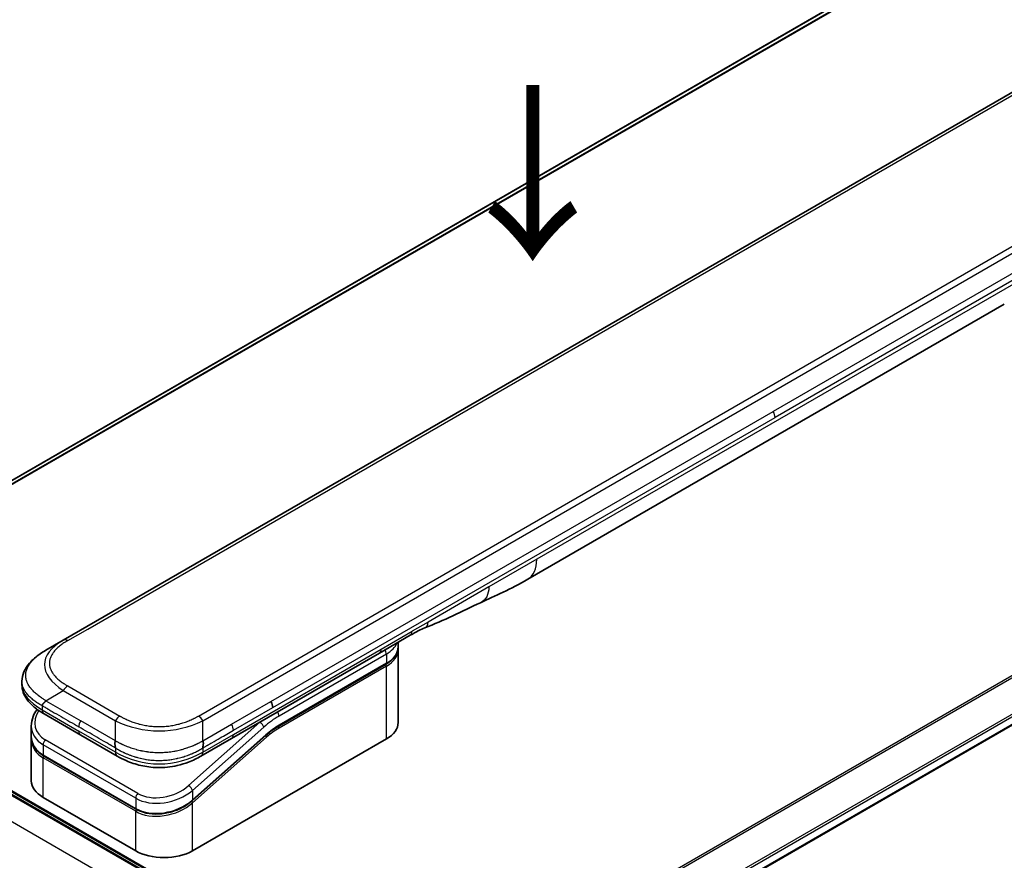
# Model space of a CAD drawing. Units: millimetres. Extents: x 65 to 7228, y 36 to 1441.
# Drawn here: x 305 to 432, y 902 to 1010 of the extents above; entities that cross this region are included whole.
import ezdxf

# ---------------------------------------------------------------- set-up
doc = ezdxf.new("R2010")
doc.units = ezdxf.units.MM
doc.header["$LTSCALE"] = 4.5
for name, color, linetype, lineweight in [('Symbol (ISO)', 7, 'Continuous', 18), ('Visible (ISO)', 7, 'Continuous', 35), ('Visible Narrow (ISO)', 7, 'Continuous', 25)]:
    doc.layers.add(name, color=color, linetype=linetype, lineweight=lineweight)
doc.styles.add('Note Text (TK)', font='MS PGothic.ttf')

msp = doc.modelspace()

# ---------------------------------------------------------------- linework, layer by layer
at = {"layer": 'Visible (ISO)'}
for p, q in [((310.8705, 930.2594), (455.6058, 1013.8223)), ((409.8087, 1011.8001), (286.2814, 940.4815)), ((432.0933, 973.5439), (370.7028, 938.1001)), ((500.339, 958.1506), (375.8805, 886.2944)), ((308.6205, 928.9603), (310.8705, 930.2594)), ((355.5703, 930.8852), (351.5929, 928.5888)), ((354.0023, 929.3935), (354.0023, 929.98)), ((351.5929, 928.5888), (332.5475, 917.593)), ((354.0023, 929.0261), (354.0023, 919.6568)), ((338.6116, 919.1939), (352.44, 927.1778)), ((305.544, 924.9682), (305.544, 924.9682)), ((305.544, 924.9682), (305.544, 924.5251)), ((340.7724, 889.2866), (281.1102, 923.7325)), ((281.9057, 923.7325), (341.1701, 889.5162)), ((313.104, 918.0395), (308.3876, 920.7625)), ((306.7414, 919.1999), (306.7414, 917.9114)), ((306.7414, 917.531), (306.7414, 912.1246)), ((306.7478, 917.7248), (306.7478, 917.7248)), ((313.104, 918.0395), (317.8204, 915.3165)), ((336.96, 917.989), (327.4983, 909.5988)), ((327.5081, 903.1227), (352.4866, 917.5441)), ((332.5475, 917.593), (328.6045, 915.3165)), ((320.2361, 908.4893), (308.3037, 915.3785)), ((328.6045, 915.3165), (328.6045, 915.3165)), ((308.2571, 910.0119), (320.1895, 903.1227))]:
    msp.add_line(p, q, dxfattribs=at)
for centre, major_axis, ratio, start_param, end_param in [((367.8903, 942.9715), (2.8125, -4.8714), 0.57735027, 6.28302949, 6.28318531), ((355.0078, 931.8595), (0.5625, -0.9743), 0.57735027, 0, 0.00004011), ((337.0496, 922.0294), (0.5625, -0.9743), 0.57735027, 0.78539833, 1.57079633), ((337.1509, 922.0193), (0.4797, -0.9228), 0.54366395, 0.80781756, 1.65202155), ((308.9501, 921.7368), (-0.5625, -0.9743), 0.57740811, 6.28317072, 6.28318629), ((348.8273, 919.6568), (5.175, 0), 0.57735027, 5.49778714, 6.28318531), ((311.9164, 919.9134), (5.0863, 1.3835), 0.68938217, 2.95622511, 2.95623351), ((311.9164, 918.6772), (-5.0674, -1.5114), 0.69466639, 6.07888935, 6.07890245), ((311.9164, 918.2968), (5.0674, 1.5113), 0.69466871, 2.93727964, 2.93729798), ((318.3829, 916.2908), (-0.5625, -0.9743), 0.57729243, 0.00000079, 0.00001274), ((311.9164, 912.1246), (-5.175, 0), 0.57735027, 0, 0.78539816), ((323.8488, 905.2354), (-5.175, 0), 0.57735027, 0.78539816, 2.35619449)]:
    msp.add_ellipse(centre, major_axis=major_axis, ratio=ratio, start_param=start_param, end_param=end_param, dxfattribs=at)
for points in [[(370.7024, 938.0998), (368.539, 936.8515), (366.4632, 935.9424), (364.6162, 935.0893)], [(364.6162, 935.0893), (362.2685, 933.9987), (359.8146, 932.7433), (357.4365, 931.8511)], [(357.4357, 931.8508), (357.436, 931.8509), (357.4363, 931.851), (357.4365, 931.8511)], [(354.0023, 929.0261), (354.0023, 929.0874), (353.9993, 929.1486), (353.9933, 929.2098)], [(338.6116, 919.1939), (338.0581, 918.8744), (337.4977, 918.4658), (336.96, 917.989)], [(306.7414, 917.5311), (306.7414, 917.5945), (306.7435, 917.6583), (306.7477, 917.7223)]]:
    msp.add_open_spline(points, degree=3, dxfattribs=at)
for points, knots in [([(357.4357, 931.8508), (357.189, 931.7587), (356.8975, 931.6186), (356.281, 931.2929), (355.9301, 931.093), (355.5704, 930.8853)], [0, 0, 0, 0, 0.131317155, 0.131317155, 0.267653583, 0.267653583, 0.267653583, 0.267653583]), ([(305.544, 924.9682), (305.544, 925.385), (305.6373, 925.8048), (305.9726, 926.5916), (306.2205, 926.9647), (306.9036, 927.7518), (307.378, 928.1505), (308.1349, 928.6682), (308.3714, 928.8165), (308.6205, 928.9603)], [0, 0, 0, 0, 0.147219815, 0.147219815, 0.300596346, 0.300596346, 0.502732362, 0.502732362, 0.591657812, 0.591657812, 0.591657812, 0.591657812]), ([(354.0023, 929.3935), (354.0023, 929.2234), (353.9791, 929.0534), (353.8877, 928.7203), (353.8197, 928.5572), (353.6427, 928.2428), (353.5338, 928.0913), (353.2793, 927.803), (353.1338, 927.6661), (352.8102, 927.4089), (352.6321, 927.2887), (352.44, 927.1778)], [0.785398213, 0.785398213, 0.785398213, 0.785398213, 0.942477839, 0.942477839, 1.099557466, 1.099557466, 1.256637092, 1.256637092, 1.413716719, 1.413716719, 1.570796346, 1.570796346, 1.570796346, 1.570796346]), ([(308.3876, 920.7625), (307.9259, 921.0291), (307.4935, 921.3218), (306.7421, 921.956), (306.4147, 922.2984), (305.9713, 922.9437), (305.8202, 923.2309), (305.6042, 923.8505), (305.544, 924.1888), (305.544, 924.5251)], [0, 0, 0, 0, 0.168608873, 0.168608873, 0.329687318, 0.329687318, 0.442770271, 0.442770271, 0.561573966, 0.561573966, 0.561573966, 0.561573966]), ([(308.6205, 922.4651), (308.6107, 922.4481), (308.6, 922.4312), (308.5889, 922.415), (308.5778, 922.3989), (308.5663, 922.3833), (308.5543, 922.3682), (308.5424, 922.3532), (308.5302, 922.3386), (308.5176, 922.3243), (308.5051, 922.3102), (308.4923, 922.2964), (308.4793, 922.2829), (308.4536, 922.2562), (308.4273, 922.2307), (308.4012, 922.2058), (308.3753, 922.1811), (308.3497, 922.1571), (308.3255, 922.1332), (308.3013, 922.1093), (308.2784, 922.0856), (308.2578, 922.0614), (308.2371, 922.0371), (308.2187, 922.0123), (308.2035, 921.9866), (308.1958, 921.9737), (308.1889, 921.9605), (308.1829, 921.947), (308.1768, 921.9334), (308.1717, 921.9195), (308.1675, 921.9052), (308.1633, 921.8909), (308.16, 921.8761), (308.1579, 921.8609), (308.1557, 921.8455), (308.1545, 921.8297), (308.1545, 921.8136)], [0, 0, 0, 0, 0.06393414, 0.06393414, 0.06393414, 0.12727971, 0.12727971, 0.12727971, 0.19013505, 0.19013505, 0.19013505, 0.25259143, 0.25259143, 0.25259143, 0.37659236, 0.37659236, 0.37659236, 0.49998231, 0.49998231, 0.49998231, 0.62337432, 0.62337432, 0.62337432, 0.74738158, 0.74738158, 0.74738158, 0.8098428, 0.8098428, 0.8098428, 0.87270421, 0.87270421, 0.87270421, 0.93605712, 0.93605712, 0.93605712, 1, 1, 1, 1]), ([(306.7414, 919.1999), (306.7414, 919.613), (306.8279, 920.0368), (307.1122, 920.7518), (307.2818, 921.0573), (307.4895, 921.3464)], [0, 0, 0, 0, 0.140269684, 0.140269684, 0.248553709, 0.248553709, 0.248553709, 0.248553709]), ([(308.3037, 915.3785), (307.9154, 915.6027), (307.5815, 915.8872), (307.0822, 916.5269), (306.9072, 916.8882), (306.7666, 917.4755), (306.7414, 917.6927), (306.7414, 917.9113)], [0, 0, 0, 0, 0.143682714, 0.143682714, 0.284040248, 0.284040248, 0.362145067, 0.362145067, 0.362145067, 0.362145067]), ([(317.5874, 917.2881), (317.5776, 917.271), (317.5687, 917.2532), (317.5609, 917.235), (317.5532, 917.2169), (317.5466, 917.1985), (317.541, 917.1797), (317.5354, 917.1611), (317.5308, 917.142), (317.5271, 917.1227), (317.5234, 917.1035), (317.5206, 917.0839), (317.5186, 917.0642), (317.5146, 917.0249), (317.5137, 916.9846), (317.5152, 916.9439), (317.5166, 916.9034), (317.5203, 916.8625), (317.5254, 916.8217), (317.5305, 916.7809), (317.5369, 916.7402), (317.5436, 916.7002), (317.5504, 916.66), (317.5576, 916.6205), (317.564, 916.5823), (317.5673, 916.563), (317.5703, 916.5441), (317.5731, 916.5255), (317.576, 916.5068), (317.5785, 916.4885), (317.5806, 916.4706), (317.5827, 916.4526), (317.5844, 916.435), (317.5856, 916.4178), (317.5868, 916.4005), (317.5874, 916.3836), (317.5874, 916.3675)], [0, 0, 0, 0, 0.06393414, 0.06393414, 0.06393414, 0.12727971, 0.12727971, 0.12727971, 0.19013505, 0.19013505, 0.19013505, 0.25259143, 0.25259143, 0.25259143, 0.37659236, 0.37659236, 0.37659236, 0.49998231, 0.49998231, 0.49998231, 0.62337432, 0.62337432, 0.62337432, 0.74738158, 0.74738158, 0.74738158, 0.8098428, 0.8098428, 0.8098428, 0.87270421, 0.87270421, 0.87270421, 0.93605712, 0.93605712, 0.93605712, 1, 1, 1, 1]), ([(328.8374, 916.3675), (328.8372, 916.3835), (328.8377, 916.4003), (328.8397, 916.4346), (328.8412, 916.452), (328.8452, 916.4878), (328.8477, 916.5061), (328.8531, 916.5433), (328.8562, 916.5622), (328.8658, 916.6196), (328.8729, 916.6591), (328.8865, 916.7393), (328.893, 916.78), (328.9034, 916.8617), (328.9072, 916.9028), (328.9104, 916.9841), (328.9097, 917.0245), (328.9039, 917.0837), (328.9011, 917.1033), (328.8938, 917.1419), (328.8893, 917.161), (328.8781, 917.1985), (328.8716, 917.2169), (328.8561, 917.2532), (328.8473, 917.271), (328.8374, 917.2881)], [0, 0, 0, 0, 0.06389862, 0.06389862, 0.12721911, 0.12721911, 0.19005817, 0.19005817, 0.25250562, 0.25250562, 0.37650585, 0.37650585, 0.49991093, 0.49991093, 0.62332646, 0.62332646, 0.74735854, 0.74735854, 0.80983041, 0.80983041, 0.87269995, 0.87269995, 0.93605741, 0.93605741, 1, 1, 1, 1]), ([(328.6045, 915.3165), (328.1128, 915.0326), (327.5775, 914.7731), (326.545, 914.3791), (326.057, 914.2286), (324.7297, 913.9259), (323.8347, 913.8307), (322.25, 913.8689), (321.5364, 913.9617), (320.1919, 914.2691), (319.5479, 914.4867), (318.5573, 914.9171), (318.1776, 915.1102), (317.8204, 915.3165)], [0, 0, 0, 0, 0.17955431, 0.17955431, 0.32347735, 0.32347735, 0.55668197, 0.55668197, 0.74640521, 0.74640521, 0.93879486, 0.93879486, 1.06924959, 1.06924959, 1.06924959, 1.06924959]), ([(327.4983, 909.5988), (327.0876, 909.2346), (326.6018, 908.9081), (325.5631, 908.3854), (324.9981, 908.1804), (323.8663, 907.9167), (323.2854, 907.8518), (322.1898, 907.8679), (321.6599, 907.945), (320.8417, 908.1887), (320.522, 908.3243), (320.2361, 908.4893)], [0, 0, 0, 0, 0.15935616, 0.15935616, 0.316024143, 0.316024143, 0.469395304, 0.469395304, 0.61817262, 0.61817262, 0.723944877, 0.723944877, 0.723944877, 0.723944877])]:
    msp.add_open_spline(points, degree=3, knots=knots, dxfattribs=at)
at = {"layer": 'Visible Narrow (ISO)'}
for p, q in [((412.4849, 1012.9136), (286.6068, 940.2378)), ((286.6836, 940.1696), (412.6598, 1012.902)), ((314.0181, 931.6961), (453.5832, 1012.2741)), ((286.2827, 940.4807), (409.8257, 1011.8083)), ((328.2749, 920.48), (473.0102, 1004.0429)), ((328.8374, 919.8862), (473.5727, 1003.4491)), ((467.048, 997.084), (402.33, 959.7191)), ((467.281, 996.3), (402.563, 958.935)), ((433.2583, 976.1189), (371.8678, 940.6751)), ((498.4005, 963.3996), (372.4974, 890.7095)), ((372.7055, 890.5893), (498.5312, 963.2348)), ((337.6121, 922.3541), (402.33, 959.7191)), ((500.3404, 959.5496), (375.639, 887.5532)), ((375.7134, 887.2853), (500.4154, 959.282)), ((337.8451, 921.5701), (402.563, 958.935)), ((500.4089, 958.3051), (375.8696, 886.4023)), ((371.8678, 940.6751), (365.6911, 937.109)), ((365.6911, 937.109), (357.8622, 932.5889)), ((357.8622, 932.5889), (355.8033, 931.4002)), ((311.433, 930.2036), (314.0181, 931.6961)), ((351.8259, 929.1038), (355.8033, 931.4002)), ((332.7805, 918.108), (351.8259, 929.1038)), ((352.4866, 928.4749), (338.6582, 920.4911)), ((352.4866, 927.2808), (338.6582, 919.2969)), ((352.4866, 928.4749), (352.4866, 927.2808)), ((352.4866, 926.9134), (338.6582, 918.9295)), ((352.4866, 917.5441), (352.4866, 926.9134)), ((281.0114, 923.6755), (340.6735, 889.2295)), ((281.8069, 923.6755), (341.0713, 889.4591)), ((308.6205, 922.4651), (310.8705, 923.7642)), ((310.8705, 923.7642), (317.5874, 919.8862)), ((311.433, 924.358), (318.1499, 920.48)), ((308.6205, 922.4651), (313.104, 919.8766)), ((332.5475, 919.4301), (337.6121, 922.3541)), ((337.8054, 887.4867), (278.0681, 921.9761)), ((308.1545, 921.8136), (308.1545, 921.2775)), ((308.1545, 921.2775), (312.871, 918.5545)), ((332.7805, 918.6461), (337.8451, 921.5701)), ((317.5874, 917.2881), (313.104, 919.8766)), ((317.5874, 917.2881), (317.5874, 919.8862)), ((336.2015, 919.6783), (327.0074, 911.5254)), ((328.8374, 917.2881), (328.8374, 919.8862)), ((336.2015, 919.6783), (336.1804, 919.6905)), ((317.5874, 915.8315), (312.871, 918.5545)), ((336.7022, 919.0644), (327.5081, 910.9115)), ((328.8374, 917.2881), (332.5475, 919.4301)), ((320.4843, 910.5162), (308.5519, 917.4054)), ((327.5081, 909.6753), (336.9699, 918.0655)), ((327.5081, 909.2949), (337.0522, 917.7582)), ((328.8374, 915.8315), (332.7805, 918.108)), ((308.2571, 916.7916), (308.2571, 915.4815)), ((320.1895, 909.9024), (308.2571, 916.7916)), ((317.5874, 916.3675), (317.5874, 915.8315)), ((328.8374, 916.3675), (328.8374, 915.8315)), ((308.2571, 915.4815), (320.1895, 908.5923)), ((320.1895, 908.2119), (308.2571, 915.1011)), ((308.2571, 910.0119), (308.2571, 915.1011)), ((327.5081, 910.9115), (327.5081, 909.6753)), ((320.1895, 909.9024), (320.1895, 908.5923)), ((320.1895, 903.1227), (320.1895, 908.2119)), ((326.8616, 909.1819), (326.8615, 909.1819)), ((327.5081, 903.1227), (327.5081, 909.2949))]:
    msp.add_line(p, q, dxfattribs=at)
for centre, major_axis, ratio, start_param, end_param in [((401.8004, 959.3911), (0.5348, -0.9586), 0.56714118, 0.79356434, 1.59666013), ((367.8903, 942.9715), (2.8125, -4.8714), 0.57735027, 0, 0.78539817), ((355.0078, 931.8595), (0.5625, -0.9743), 0.57735027, 0.00004011, 0.78539816), ((326.621, 926.3622), (18.1844, -0.8593), 0.35644338, 2.63484276, 3.6820267), ((311.433, 929.2851), (-0.5625, 0.9743), 0.57734001, 5.49778605, 6.28318422), ((348.8273, 930.5876), (5.175, 0), 0.57735027, 5.49778714, 6.05085689), ((351.0304, 929.5631), (0.5625, -0.9743), 0.57735027, 6.28318435, 7.06858347), ((352.0889, 928.7046), (-0.2813, 0.4871), 0.57735027, 3.92699082, 4.97825162), ((348.8273, 929.3935), (5.175, 0), 0.57735027, 5.49778714, 6.28318531), ((348.8273, 929.0261), (5.175, 0), 0.57735027, 5.49778715, 6.28318531), ((352.3275, 927.3727), (0.1125, -0.1949), 0.57735027, 0, 0.78539816), ((352.3275, 927.0052), (-0.1125, 0.1949), 0.57735027, 3.92699079, 5.13946759), ((325.0291, 924.5251), (-19.4852, 0), 0.33333692, 0, 0.52360407), ((311.433, 923.4394), (0.5625, 0.9743), 0.57734863, 0.78539478, 1.57079294), ((311.8127, 920.2975), (4.5034, 1.4246), 0.69795706, 2.45326143, 3.70974279), ((308.9501, 921.7368), (-0.5625, -0.9743), 0.57740811, 5.49778709, 6.28317072), ((338.2604, 920.7207), (0.2813, -0.4871), 0.57735027, 0.78539816, 1.83665893), ((313.6665, 919.5518), (-0.5625, -0.9743), 0.57735027, 4.71238898, 5.49778714), ((318.1499, 919.5614), (0.5625, 0.9743), 0.57734735, 0.78540327, 1.57080143), ((323.2124, 928.3302), (11.2501, 0), 0.86667845, 4.18879701, 5.23598095), ((328.2749, 919.5614), (0.5625, -0.9743), 0.57734891, 1.57078736, 2.35618552), ((338.2604, 911.9944), (-5.625, -9.7428), 0.57735027, 4.1783364, 4.1887902), ((336.3045, 919.2941), (0.3732, -0.4209), 0.40824829, 0.6847192, 2.25551553), ((338.6582, 911.7647), (-5.3438, -9.2557), 0.57735027, 3.92699088, 4.18879014), ((311.9164, 919.9134), (5.0863, 1.3835), 0.68938217, 2.95623351, 3.74163365), ((313.6665, 919.0138), (-0.5625, -0.9743), 0.57735027, 5.49778709, 6.28318609), ((332.1123, 919.0927), (0.4596, -0.9082), 0.53393467, 0.81211396, 1.67366047), ((338.6582, 911.7647), (-4.6125, -7.9891), 0.57735027, 3.926991, 4.18879002), ((338.4564, 913.4179), (-4.3118, -5.8685), 0.54620903, 4.03555977, 4.33754135), ((338.4991, 919.0214), (-0.1125, 0.1949), 0.57735027, 3.92699082, 5.1382399), ((338.4991, 919.3888), (0.1125, -0.1949), 0.57735027, 0, 0.78539816), ((311.9164, 918.6772), (-5.0674, -1.5114), 0.69466639, 6.07890245, 6.86428816), ((311.9164, 918.2968), (5.0674, 1.5113), 0.69466871, 2.93729798, 3.72269851), ((308.6548, 917.0212), (-0.2813, -0.4871), 0.57735017, 4.18879085, 5.49778778), ((331.985, 918.5673), (0.5625, -0.9743), 0.57735027, 6.28318432, 7.06858353), ((336.8931, 917.85), (0.1493, -0.1683), 0.40824829, 0.6847192, 1.83890802), ((336.8108, 918.1574), (0.1493, -0.1683), 0.40824829, 0, 0.6847192), ((311.8745, 918.4504), (4.8329, 1.5289), 0.69795279, 3.43889975, 3.43894779), ((323.2124, 925.5741), (11.2499, 0), 0.99999254, 4.18878656, 5.2359914), ((318.3829, 916.2908), (-0.5625, -0.9743), 0.57729243, 5.49778709, 6.28318609), ((308.4162, 915.5734), (-0.1125, -0.1949), 0.57735029, 5.4977872, 6.28318532), ((308.4162, 915.193), (0.1125, 0.1949), 0.57735028, 1.08817614, 2.35619442), ((323.8488, 913.0242), (5.0864, 1.3835), 0.68938272, 3.74163372, 5.31242527), ((323.7459, 913.408), (4.5039, 1.4243), 0.69785514, 3.70972598, 5.28062849), ((327.1103, 911.1412), (-0.3732, 0.4209), 0.40824813, 3.82631107, 5.39710737), ((320.5873, 910.1321), (0.2812, 0.4871), 0.57735032, 1.04719711, 2.35619391), ((323.8488, 911.788), (-5.0674, -1.5114), 0.69466992, 0.58110529, 2.15189787), ((327.349, 909.3868), (0.1493, -0.1683), 0.40824829, 0.68471918, 1.84928058), ((327.349, 909.7671), (0.1493, -0.1683), 0.40824814, 0.00005402, 0.68471922), ((323.8488, 911.4076), (5.0674, 1.5113), 0.69466323, 3.72269727, 5.29349851), ((320.3486, 908.6842), (-0.1125, -0.1949), 0.57735088, 5.49778743, 6.28315129), ((320.3486, 908.3038), (-0.1125, -0.1949), 0.57735024, 4.22608421, 5.49778732)]:
    msp.add_ellipse(centre, major_axis=major_axis, ratio=ratio, start_param=start_param, end_param=end_param, dxfattribs=at)
for points in [[(365.6911, 937.109), (365.6911, 936.1445), (365.2934, 935.4039), (364.6162, 935.0893)], [(357.4365, 931.8511), (357.6949, 931.948), (357.8622, 932.2395), (357.8622, 932.5889)]]:
    msp.add_open_spline(points, degree=3, dxfattribs=at)
for points, knots in [([(311.433, 930.2036), (311.4117, 930.1913), (311.3905, 930.179), (311.3694, 930.1666), (311.3482, 930.1542), (311.3272, 930.1417), (311.3063, 930.1292), (311.2644, 930.1042), (311.2229, 930.0789), (311.1817, 930.0535), (311.1407, 930.0281), (311.1001, 930.0025), (311.0598, 929.9767), (311.0196, 929.9509), (310.9798, 929.9249), (310.9404, 929.8987), (310.8616, 929.8463), (310.7844, 929.793), (310.7091, 929.7388), (310.6341, 929.6848), (310.5609, 929.63), (310.4897, 929.5743), (310.4184, 929.5186), (310.349, 929.462), (310.2819, 929.4046), (310.2149, 929.3474), (310.1501, 929.2893), (310.0876, 929.2304), (310.0251, 929.1715), (309.9649, 929.1118), (309.9073, 929.0513), (309.8498, 928.9911), (309.7948, 928.93), (309.7424, 928.8682), (309.69, 928.8062), (309.6402, 928.7435), (309.5933, 928.6801), (309.5466, 928.617), (309.5028, 928.5531), (309.462, 928.4887), (309.4211, 928.4241), (309.3832, 928.3589), (309.3485, 928.2931), (309.3139, 928.2276), (309.2825, 928.1615), (309.2544, 928.0949), (309.2263, 928.0282), (309.2015, 927.9611), (309.1801, 927.8936), (309.1588, 927.8263), (309.141, 927.7586), (309.1267, 927.6906), (309.1123, 927.6226), (309.1015, 927.5544), (309.0943, 927.486), (309.0871, 927.4177), (309.0835, 927.3492), (309.0835, 927.2808), (309.0835, 927.2124), (309.0871, 927.1439), (309.0943, 927.0756), (309.1015, 927.0072), (309.1123, 926.939), (309.1266, 926.871), (309.141, 926.8031), (309.1588, 926.7353), (309.1801, 926.668), (309.2015, 926.6005), (309.2263, 926.5334), (309.2544, 926.4668), (309.2825, 926.4002), (309.3139, 926.334), (309.3485, 926.2685), (309.3832, 926.2027), (309.421, 926.1375), (309.4619, 926.0729), (309.5028, 926.0085), (309.5466, 925.9446), (309.5933, 925.8815), (309.6402, 925.8181), (309.69, 925.7554), (309.7424, 925.6934), (309.7947, 925.6316), (309.8498, 925.5705), (309.9073, 925.5102), (309.9649, 925.4498), (310.0251, 925.3901), (310.0876, 925.3312), (310.1501, 925.2723), (310.2149, 925.2142), (310.2819, 925.157), (310.349, 925.0996), (310.4183, 925.043), (310.4896, 924.9873), (310.5609, 924.9316), (310.6341, 924.8768), (310.7091, 924.8228), (310.7844, 924.7686), (310.8616, 924.7153), (310.9404, 924.6629), (310.9798, 924.6367), (311.0196, 924.6107), (311.0598, 924.5849), (311.1001, 924.5591), (311.1407, 924.5335), (311.1817, 924.5081), (311.2229, 924.4826), (311.2644, 924.4574), (311.3063, 924.4324), (311.3272, 924.4199), (311.3482, 924.4074), (311.3694, 924.395), (311.3905, 924.3826), (311.4117, 924.3703), (311.433, 924.358)], [0, 0, 0, 0, 0.00789462, 0.00789462, 0.00789462, 0.01578818, 0.01578818, 0.01578818, 0.03157211, 0.03157211, 0.03157211, 0.04731527, 0.04731527, 0.04731527, 0.06305504, 0.06305504, 0.06305504, 0.09452905, 0.09452905, 0.09452905, 0.12588857, 0.12588857, 0.12588857, 0.15727773, 0.15727773, 0.15727773, 0.18857271, 0.18857271, 0.18857271, 0.21986253, 0.21986253, 0.21986253, 0.25106106, 0.25106106, 0.25106106, 0.28233954, 0.28233954, 0.28233954, 0.31347056, 0.31347056, 0.31347056, 0.34465578, 0.34465578, 0.34465578, 0.37573758, 0.37573758, 0.37573758, 0.40685256, 0.40685256, 0.40685256, 0.43789668, 0.43789668, 0.43789668, 0.46896135, 0.46896135, 0.46896135, 0.49999746, 0.49999746, 0.49999746, 0.53103848, 0.53103848, 0.53103848, 0.56209823, 0.56209823, 0.56209823, 0.59314727, 0.59314727, 0.59314727, 0.62425736, 0.62425736, 0.62425736, 0.65534405, 0.65534405, 0.65534405, 0.68652449, 0.68652449, 0.68652449, 0.71766029, 0.71766029, 0.71766029, 0.74893424, 0.74893424, 0.74893424, 0.7801373, 0.7801373, 0.7801373, 0.81142712, 0.81142712, 0.81142712, 0.84272209, 0.84272209, 0.84272209, 0.8741083, 0.8741083, 0.8741083, 0.90547077, 0.90547077, 0.90547077, 0.93694479, 0.93694479, 0.93694479, 0.95268449, 0.95268449, 0.95268449, 0.96842759, 0.96842759, 0.96842759, 0.98421167, 0.98421167, 0.98421167, 0.9921053, 0.9921053, 0.9921053, 1, 1, 1, 1]), ([(308.6205, 922.4651), (308.593, 922.4833), (308.5655, 922.5013), (308.51, 922.5375), (308.4819, 922.5557), (308.3972, 922.6105), (308.3408, 922.6468), (308.2764, 922.6883), (308.268, 922.6937), (308.2135, 922.729), (308.1676, 922.7587), (308.1112, 922.7957), (308.1003, 922.8029), (308.0749, 922.8196), (308.0604, 922.8292), (308.0223, 922.8546), (307.9987, 922.8705), (307.9655, 922.8933), (307.9557, 922.9001), (307.9344, 922.915), (307.9228, 922.9231), (307.9027, 922.9374), (307.894, 922.9436), (307.8734, 922.9583), (307.8614, 922.9669), (307.8416, 922.9813), (307.8337, 922.987), (307.7929, 923.0166), (307.7604, 923.0407), (307.7217, 923.0697), (307.7151, 923.0747), (307.6357, 923.1346), (307.5645, 923.1904), (307.4911, 923.2501), (307.4871, 923.2533), (307.4119, 923.3148), (307.3426, 923.3737), (307.2046, 923.4962), (307.1361, 923.5598), (307.0043, 923.6885), (306.9409, 923.7535), (306.8231, 923.8812), (306.7684, 923.9439), (306.713, 924.0109), (306.7099, 924.0146), (306.652, 924.0853), (306.5999, 924.153), (306.5071, 924.2823), (306.4657, 924.3439), (306.4222, 924.4132), (306.4177, 924.4205), (306.3706, 924.497), (306.3312, 924.5669), (306.2644, 924.697), (306.2361, 924.7571), (306.2058, 924.8283), (306.2014, 924.839), (306.1678, 924.9208), (306.142, 924.9924), (306.102, 925.1223), (306.0865, 925.1805), (306.0702, 925.2529), (306.0672, 925.2669), (306.0494, 925.3533), (306.0382, 925.4259), (306.027, 925.5352), (306.0242, 925.5716), (306.0218, 925.6172), (306.0214, 925.6263), (306.0206, 925.6456), (306.0203, 925.6558), (306.02, 925.6695), (306.0198, 925.6775), (306.0196, 925.6901), (306.0195, 925.7038), (306.0194, 925.722), (306.0195, 925.7448), (306.0199, 925.763), (306.0206, 925.7904), (306.0213, 925.8086), (306.0241, 925.8633), (306.0268, 925.8997), (306.0364, 925.9932), (306.0445, 926.0502), (306.0577, 926.1229), (306.0607, 926.1387), (306.0788, 926.2272), (306.0973, 926.2997), (306.1371, 926.4298), (306.1571, 926.4874), (306.1849, 926.5591), (306.1905, 926.5733), (306.2256, 926.6592), (306.2583, 926.7304), (306.3238, 926.859), (306.3555, 926.9165), (306.3969, 926.9864), (306.4046, 926.9991), (306.4551, 927.0817), (306.501, 927.1509), (306.5906, 927.2764), (306.6333, 927.3329), (306.6872, 927.4004), (306.6965, 927.4118), (306.8072, 927.5474), (306.918, 927.6688), (307.0478, 927.7977), (307.0583, 927.8081), (307.135, 927.883), (307.2034, 927.9466), (307.334, 928.0624), (307.3956, 928.1148), (307.4703, 928.1762), (307.482, 928.1857), (307.5577, 928.247), (307.6231, 928.2981), (307.7022, 928.3578), (307.7146, 928.3671), (307.7469, 928.3912), (307.767, 928.406), (307.7949, 928.4263), (307.8026, 928.432), (307.8229, 928.4467), (307.8356, 928.4558), (307.8585, 928.4722), (307.8688, 928.4795), (307.8895, 928.4942), (307.8999, 928.5016), (307.9189, 928.5149), (307.9275, 928.5209), (307.9387, 928.5287), (307.9414, 928.5305), (307.9553, 928.5402), (307.9667, 928.548), (308.0026, 928.5727), (308.0275, 928.5896), (308.0641, 928.6142), (308.0758, 928.622), (308.1009, 928.6387), (308.1143, 928.6476), (308.1716, 928.6853), (308.2159, 928.7139), (308.2701, 928.7483), (308.2798, 928.7544), (308.3448, 928.7954), (308.4004, 928.8297), (308.4835, 928.8798), (308.5109, 928.8961), (308.5657, 928.9285), (308.5931, 928.9445), (308.6205, 928.9603)], [0, 0, 0, 0, 0.00951843, 0.00951843, 0.01927017, 0.01927017, 0.03897756, 0.03897756, 0.04192115, 0.04192115, 0.05819961, 0.05819961, 0.06210716, 0.06210716, 0.0673145, 0.0673145, 0.07589045, 0.07589045, 0.07949473, 0.07949473, 0.08378297, 0.08378297, 0.08700508, 0.08700508, 0.09150359, 0.09150359, 0.09449125, 0.09449125, 0.10692923, 0.10692923, 0.1094537, 0.1094537, 0.13771659, 0.13771659, 0.13933656, 0.13933656, 0.168411, 0.168411, 0.19896324, 0.19896324, 0.22943128, 0.22943128, 0.2581017, 0.2581017, 0.2598073, 0.2598073, 0.29010163, 0.29010163, 0.31714072, 0.31714072, 0.32030271, 0.32030271, 0.35040524, 0.35040524, 0.375904, 0.375904, 0.38041489, 0.38041489, 0.4103459, 0.4103459, 0.43444291, 0.43444291, 0.44021323, 0.44021323, 0.47003429, 0.47003429, 0.48494369, 0.48494369, 0.48866986, 0.48866986, 0.49284669, 0.49284669, 0.49425893, 0.49612193, 0.49798503, 0.49984815, 0.50357136, 0.50729437, 0.50729437, 0.51474107, 0.51474107, 0.52963783, 0.52963783, 0.55297, 0.55297, 0.5594638, 0.5594638, 0.58933565, 0.58933565, 0.61331518, 0.61331518, 0.6192715, 0.6192715, 0.64928674, 0.64928674, 0.67388392, 0.67388392, 0.67939323, 0.67939323, 0.7095977, 0.7095977, 0.73473574, 0.73473574, 0.73990333, 0.73990333, 0.79588224, 0.79588224, 0.8008112, 0.8008112, 0.83141419, 0.83141419, 0.85731042, 0.85731042, 0.86211705, 0.86211705, 0.88812643, 0.88812643, 0.89290995, 0.89290995, 0.90062179, 0.90062179, 0.9035569, 0.9035569, 0.90833924, 0.90833924, 0.9122001, 0.9122001, 0.91610966, 0.91610966, 0.91926425, 0.91926425, 0.92025821, 0.92025821, 0.92440673, 0.92440673, 0.93342038, 0.93342038, 0.93763073, 0.93763073, 0.94243407, 0.94243407, 0.95812979, 0.95812979, 0.96156293, 0.96156293, 0.98100212, 0.98100212, 0.99050094, 0.99050094, 1, 1, 1, 1]), ([(308.1545, 921.8136), (308.1364, 921.8234), (308.1175, 921.8338), (308.081, 921.8539), (308.0635, 921.8636), (308.0114, 921.8925), (307.9771, 921.9118), (307.9374, 921.9344), (307.9322, 921.9374), (307.8964, 921.9579), (307.8664, 921.9753), (307.8174, 922.0041), (307.7985, 922.0153), (307.7593, 922.0388), (307.739, 922.051), (307.7091, 922.0693), (307.6995, 922.0752), (307.6777, 922.0886), (307.6652, 922.0964), (307.63, 922.1184), (307.6082, 922.1322), (307.5777, 922.1516), (307.5692, 922.157), (307.5251, 922.1853), (307.4899, 922.2083), (307.4479, 922.2361), (307.4408, 922.2408), (307.3547, 922.2983), (307.2773, 922.352), (307.1974, 922.4097), (307.193, 922.4128), (307.1108, 922.4724), (307.0349, 922.5298), (306.8834, 922.6497), (306.8081, 922.7123), (306.6623, 922.8397), (306.5918, 922.9046), (306.4605, 923.0326), (306.3993, 923.0957), (306.3374, 923.1634), (306.3339, 923.1672), (306.2687, 923.239), (306.21, 923.308), (306.105, 923.4406), (306.058, 923.5041), (306.0087, 923.5758), (306.0035, 923.5833), (305.9497, 923.6629), (305.9046, 923.7358), (305.8279, 923.8723), (305.7954, 923.9356), (305.7605, 924.0108), (305.7553, 924.0221), (305.7165, 924.109), (305.6867, 924.1852), (305.6402, 924.324), (305.6222, 924.3865), (305.6032, 924.4643), (305.5997, 924.4793), (305.579, 924.5724), (305.5659, 924.651), (305.5528, 924.7693), (305.5495, 924.8088), (305.5467, 924.8583), (305.5463, 924.8682), (305.5454, 924.8892), (305.545, 924.9003), (305.5446, 924.9152), (305.5444, 924.9239), (305.5442, 924.9376), (305.544, 924.9525), (305.544, 924.9624), (305.544, 924.9677), (305.544, 924.9679), (305.544, 924.9682)], [0, 0, 0, 0, 0.006030932, 0.006030932, 0.012000817, 0.012000817, 0.023864527, 0.023864527, 0.025651697, 0.025651697, 0.036131381, 0.036131381, 0.042740165, 0.042740165, 0.049832355, 0.049832355, 0.053223029, 0.053223029, 0.057546442, 0.057546442, 0.065578796, 0.065578796, 0.068690462, 0.068690462, 0.081564391, 0.081564391, 0.084179835, 0.084179835, 0.113515069, 0.113515069, 0.115199564, 0.115199564, 0.145496479, 0.145496479, 0.177470956, 0.177470956, 0.209495753, 0.209495753, 0.239756411, 0.239756411, 0.241559979, 0.241559979, 0.273690234, 0.273690234, 0.302508142, 0.302508142, 0.30588615, 0.30588615, 0.338127094, 0.338127094, 0.365545257, 0.365545257, 0.370405601, 0.370405601, 0.402722971, 0.402722971, 0.428814598, 0.428814598, 0.435070339, 0.435070339, 0.467437812, 0.467437812, 0.483636066, 0.483636066, 0.487685252, 0.487685252, 0.492224433, 0.492224433, 0.493759231, 0.495783936, 0.497808755, 0.499833598, 0.499833598, 0.499944483, 0.499944483, 0.499944483, 0.499944483]), ([(308.1545, 921.8136), (308.1685, 921.8055), (308.1826, 921.7974), (308.1969, 921.7891), (308.2109, 921.7811), (308.2251, 921.7729), (308.2393, 921.7647), (308.2689, 921.7477), (308.2989, 921.7304), (308.3292, 921.713), (308.3893, 921.6785), (308.4504, 921.6435), (308.51, 921.6093), (308.5711, 921.5743), (308.6308, 921.5401), (308.6866, 921.5081), (308.7154, 921.4916), (308.7431, 921.4756), (308.7696, 921.4604), (308.7968, 921.4448), (308.8225, 921.43), (308.8465, 921.4161), (308.8498, 921.4143), (308.853, 921.4124), (308.8562, 921.4106), (308.877, 921.3986), (308.8978, 921.3865), (308.9187, 921.3745), (308.9427, 921.3606), (308.9667, 921.3467), (308.9907, 921.3329), (309.0388, 921.3051), (309.0868, 921.2774), (309.1348, 921.2497), (309.2307, 921.1943), (309.3267, 921.1389), (309.4227, 921.0835), (309.8059, 920.8622), (310.1892, 920.6409), (310.5724, 920.4196), (310.9556, 920.1984), (311.3388, 919.9771), (311.722, 919.7559), (312.105, 919.5348), (312.488, 919.3137), (312.871, 919.0926)], [0, 0, 0, 0, 0.00707852, 0.00707852, 0.00707852, 0.01400464, 0.01400464, 0.01400464, 0.02835288, 0.02835288, 0.02835288, 0.05686236, 0.05686236, 0.05686236, 0.08604327, 0.08604327, 0.08604327, 0.10108296, 0.10108296, 0.10108296, 0.11656319, 0.11656319, 0.11656319, 0.11865316, 0.11865316, 0.11865316, 0.13238045, 0.13238045, 0.13238045, 0.14819803, 0.14819803, 0.14819803, 0.1798194, 0.1798194, 0.1798194, 0.24301441, 0.24301441, 0.24301441, 0.49542031, 0.49542031, 0.49542031, 0.74778183, 0.74778183, 0.74778183, 1, 1, 1, 1]), ([(318.1499, 920.48), (318.1712, 920.4677), (318.1926, 920.4554), (318.2141, 920.4432), (318.2356, 920.431), (318.2572, 920.4189), (318.2788, 920.4068), (318.3222, 920.3826), (318.3659, 920.3586), (318.4099, 920.3349), (318.4539, 920.3112), (318.4982, 920.2877), (318.5429, 920.2645), (318.5876, 920.2413), (318.6326, 920.2183), (318.6781, 920.1955), (318.7689, 920.15), (318.8612, 920.1055), (318.955, 920.062), (319.0485, 920.0187), (319.1435, 919.9764), (319.2399, 919.9353), (319.3364, 919.8941), (319.4344, 919.8541), (319.5338, 919.8153), (319.633, 919.7767), (319.7336, 919.7393), (319.8356, 919.7032), (319.9376, 919.6671), (320.041, 919.6324), (320.1457, 919.5991), (320.2502, 919.5659), (320.356, 919.5341), (320.463, 919.5039), (320.5704, 919.4736), (320.679, 919.4449), (320.7888, 919.4178), (320.8981, 919.3909), (321.0087, 919.3655), (321.1203, 919.342), (321.2321, 919.3184), (321.3451, 919.2965), (321.459, 919.2765), (321.5726, 919.2565), (321.6871, 919.2383), (321.8024, 919.2221), (321.9179, 919.2059), (322.0341, 919.1916), (322.151, 919.1793), (322.2677, 919.167), (322.3849, 919.1567), (322.5026, 919.1484), (322.6204, 919.1401), (322.7386, 919.1339), (322.857, 919.1297), (322.9753, 919.1256), (323.0939, 919.1235), (323.2124, 919.1235), (323.331, 919.1235), (323.4495, 919.1256), (323.5678, 919.1297), (323.6862, 919.1339), (323.8044, 919.1401), (323.9222, 919.1484), (324.0399, 919.1567), (324.1572, 919.167), (324.2738, 919.1793), (324.3907, 919.1916), (324.507, 919.2059), (324.6224, 919.2221), (324.7377, 919.2384), (324.8523, 919.2565), (324.9658, 919.2765), (325.0797, 919.2965), (325.1927, 919.3184), (325.3045, 919.342), (325.4162, 919.3656), (325.5267, 919.3909), (325.636, 919.4178), (325.7459, 919.4449), (325.8545, 919.4736), (325.9618, 919.5039), (326.0689, 919.5341), (326.1747, 919.5659), (326.2791, 919.5991), (326.3838, 919.6324), (326.4872, 919.6671), (326.5892, 919.7032), (326.6912, 919.7393), (326.7918, 919.7767), (326.891, 919.8153), (326.9904, 919.8541), (327.0884, 919.8941), (327.1849, 919.9353), (327.2814, 919.9764), (327.3763, 920.0187), (327.4698, 920.062), (327.5636, 920.1055), (327.6559, 920.15), (327.7468, 920.1955), (327.7922, 920.2183), (327.8372, 920.2413), (327.8819, 920.2645), (327.9266, 920.2877), (327.9709, 920.3112), (328.0149, 920.3349), (328.0589, 920.3586), (328.1026, 920.3826), (328.146, 920.4068), (328.1676, 920.4189), (328.1892, 920.431), (328.2107, 920.4432), (328.2322, 920.4554), (328.2536, 920.4677), (328.2749, 920.48)], [0, 0, 0, 0, 0.0078947, 0.0078947, 0.0078947, 0.01578834, 0.01578834, 0.01578834, 0.03157244, 0.03157244, 0.03157244, 0.04731554, 0.04731554, 0.04731554, 0.06305526, 0.06305526, 0.06305526, 0.09452927, 0.09452927, 0.09452927, 0.1258917, 0.1258917, 0.1258917, 0.15727795, 0.15727795, 0.15727795, 0.18857292, 0.18857292, 0.18857292, 0.21986274, 0.21986274, 0.21986274, 0.25106576, 0.25106576, 0.25106576, 0.28233974, 0.28233974, 0.28233974, 0.31347551, 0.31347551, 0.31347551, 0.34465597, 0.34465597, 0.34465597, 0.37574264, 0.37574264, 0.37574264, 0.40685276, 0.40685276, 0.40685276, 0.43790177, 0.43790177, 0.43790177, 0.46896154, 0.46896154, 0.46896154, 0.50000254, 0.50000254, 0.50000254, 0.53103867, 0.53103867, 0.53103867, 0.56210332, 0.56210332, 0.56210332, 0.59314745, 0.59314745, 0.59314745, 0.62426242, 0.62426242, 0.62426242, 0.65534424, 0.65534424, 0.65534424, 0.68652944, 0.68652944, 0.68652944, 0.71766048, 0.71766048, 0.71766048, 0.74893894, 0.74893894, 0.74893894, 0.78013748, 0.78013748, 0.78013748, 0.8114273, 0.8114273, 0.8114273, 0.84272227, 0.84272227, 0.84272227, 0.87411143, 0.87411143, 0.87411143, 0.90547095, 0.90547095, 0.90547095, 0.93694497, 0.93694497, 0.93694497, 0.95268473, 0.95268473, 0.95268473, 0.96842789, 0.96842789, 0.96842789, 0.98421182, 0.98421182, 0.98421182, 0.99210538, 0.99210538, 0.99210538, 1, 1, 1, 1]), ([(317.5874, 916.3675), (317.5735, 916.3756), (317.5593, 916.3837), (317.545, 916.392), (317.531, 916.4001), (317.5169, 916.4083), (317.5026, 916.4165), (317.4731, 916.4336), (317.443, 916.4511), (317.4127, 916.4686), (317.3526, 916.5036), (317.2916, 916.539), (317.2319, 916.5737), (317.1708, 916.6093), (317.1112, 916.644), (317.0553, 916.6764), (317.0265, 916.6931), (316.9988, 916.7092), (316.9724, 916.7246), (316.9452, 916.7403), (316.9194, 916.7552), (316.8954, 916.7691), (316.8922, 916.771), (316.889, 916.7728), (316.8858, 916.7747), (316.8649, 916.7867), (316.8441, 916.7987), (316.8233, 916.8108), (316.7992, 916.8246), (316.7752, 916.8385), (316.7512, 916.8524), (316.7032, 916.8801), (316.6552, 916.9078), (316.6072, 916.9355), (316.5112, 916.9909), (316.4152, 917.0463), (316.3193, 917.1017), (315.936, 917.323), (315.5528, 917.5443), (315.1695, 917.7655), (314.7863, 917.9868), (314.4031, 918.208), (314.0199, 918.4292), (313.6369, 918.6503), (313.2539, 918.8715), (312.871, 919.0926)], [0, 0, 0, 0, 0.00707852, 0.00707852, 0.00707852, 0.01400464, 0.01400464, 0.01400464, 0.02835288, 0.02835288, 0.02835288, 0.05686236, 0.05686236, 0.05686236, 0.08604327, 0.08604327, 0.08604327, 0.10108296, 0.10108296, 0.10108296, 0.11656319, 0.11656319, 0.11656319, 0.11865316, 0.11865316, 0.11865316, 0.13238045, 0.13238045, 0.13238045, 0.14819803, 0.14819803, 0.14819803, 0.1798194, 0.1798194, 0.1798194, 0.24301441, 0.24301441, 0.24301441, 0.49542031, 0.49542031, 0.49542031, 0.74778183, 0.74778183, 0.74778183, 1, 1, 1, 1]), ([(328.8374, 916.3675), (328.8503, 916.3749), (328.8633, 916.3825), (328.8765, 916.3901), (328.8894, 916.3975), (328.9024, 916.4051), (328.9155, 916.4127), (328.9427, 916.4284), (328.9703, 916.4444), (328.9981, 916.4606), (329.0534, 916.4926), (329.1096, 916.5253), (329.1649, 916.5575), (329.2213, 916.5903), (329.2768, 916.6226), (329.3296, 916.6532), (329.356, 916.6685), (329.3816, 916.6835), (329.4063, 916.6978), (329.4331, 916.7133), (329.4588, 916.7282), (329.4831, 916.7423), (329.5026, 916.7536), (329.5214, 916.7645), (329.539, 916.7747), (329.5434, 916.7772), (329.5477, 916.7797), (329.5521, 916.7822), (329.5743, 916.795), (329.5966, 916.8079), (329.6188, 916.8207), (329.6633, 916.8464), (329.7079, 916.8721), (329.7524, 916.8978), (329.8414, 916.9492), (329.9304, 917.0006), (330.0195, 917.052), (330.3755, 917.2576), (330.7316, 917.4631), (331.0876, 917.6687), (331.6519, 917.9945), (332.2162, 918.3203), (332.7805, 918.6461)], [0, 0, 0, 0, 0.00786211, 0.00786211, 0.00786211, 0.01556505, 0.01556505, 0.01556505, 0.03149672, 0.03149672, 0.03149672, 0.06313557, 0.06313557, 0.06313557, 0.09540102, 0.09540102, 0.09540102, 0.1114991, 0.1114991, 0.1114991, 0.12889921, 0.12889921, 0.12889921, 0.14291714, 0.14291714, 0.14291714, 0.1463611, 0.1463611, 0.1463611, 0.16401835, 0.16401835, 0.16401835, 0.19933165, 0.19933165, 0.19933165, 0.26995355, 0.26995355, 0.26995355, 0.5523816, 0.5523816, 0.5523816, 1, 1, 1, 1]), ([(317.5874, 917.2881), (317.6169, 917.2733), (317.6464, 917.2585), (317.7061, 917.2281), (317.7364, 917.2126), (317.8281, 917.1655), (317.8897, 917.1337), (317.9608, 917.097), (317.9701, 917.0922), (318.0306, 917.0611), (318.0821, 917.0346), (318.1463, 917.0019), (318.1588, 916.9956), (318.1879, 916.9809), (318.2046, 916.9725), (318.2488, 916.9504), (318.2764, 916.9367), (318.3159, 916.9175), (318.3277, 916.9118), (318.3534, 916.8995), (318.3674, 916.8929), (318.3921, 916.8814), (318.4026, 916.8764), (318.428, 916.8646), (318.4429, 916.8577), (318.4676, 916.8463), (318.4775, 916.8418), (318.5286, 916.8184), (318.57, 916.7997), (318.6202, 916.7775), (318.6287, 916.7737), (318.7322, 916.7281), (318.8284, 916.6871), (318.9316, 916.6449), (318.9372, 916.6426), (319.0434, 916.5993), (319.1454, 916.5594), (319.3574, 916.4798), (319.4675, 916.4403), (319.6904, 916.3642), (319.8031, 916.3275), (320.0246, 916.2594), (320.1333, 916.2276), (320.2496, 916.1956), (320.2561, 916.1938), (320.3788, 916.1602), (320.4962, 916.1299), (320.7207, 916.076), (320.8276, 916.052), (320.948, 916.0267), (320.9607, 916.0241), (321.0935, 915.9967), (321.2149, 915.9737), (321.441, 915.9348), (321.5453, 915.9184), (321.6689, 915.9007), (321.6875, 915.8981), (321.8295, 915.8785), (321.9538, 915.8634), (322.1793, 915.8401), (322.2803, 915.831), (322.4059, 915.8215), (322.4302, 915.8197), (322.58, 915.8094), (322.706, 915.8028), (322.8953, 915.7962), (322.9584, 915.7946), (323.0374, 915.7932), (323.0532, 915.793), (323.0867, 915.7925), (323.1044, 915.7924), (323.1281, 915.7922), (323.1419, 915.7921), (323.1637, 915.7919), (323.1874, 915.7919), (323.219, 915.7918), (323.2585, 915.7919), (323.29, 915.7921), (323.3374, 915.7925), (323.3689, 915.7929), (323.4636, 915.7945), (323.5267, 915.7962), (323.6885, 915.8017), (323.7871, 915.8065), (323.9129, 915.8142), (323.9402, 915.816), (324.0933, 915.8265), (324.2186, 915.8373), (324.4434, 915.8606), (324.5431, 915.8723), (324.667, 915.8885), (324.6916, 915.8918), (324.84, 915.9122), (324.963, 915.9313), (325.185, 915.9694), (325.2844, 915.9879), (325.4051, 916.012), (325.4271, 916.0165), (325.5698, 916.0459), (325.6894, 916.0725), (325.9062, 916.1246), (326.0038, 916.1494), (326.1204, 916.1806), (326.1403, 916.186), (326.3746, 916.2501), (326.5846, 916.3143), (326.8078, 916.3893), (326.8258, 916.3954), (326.9555, 916.4396), (327.0657, 916.4791), (327.2664, 916.5545), (327.3573, 916.5899), (327.4638, 916.6329), (327.4804, 916.6397), (327.5868, 916.6832), (327.6756, 916.7208), (327.7793, 916.7663), (327.7954, 916.7734), (327.8373, 916.792), (327.8631, 916.8035), (327.8985, 916.8195), (327.9083, 916.8239), (327.9339, 916.8356), (327.9497, 916.8429), (327.9783, 916.856), (327.991, 916.8619), (328.0166, 916.8738), (328.0294, 916.8798), (328.0526, 916.8908), (328.0629, 916.8957), (328.0764, 916.9022), (328.0796, 916.9037), (328.0963, 916.9118), (328.1098, 916.9184), (328.1524, 916.9393), (328.1814, 916.9537), (328.2238, 916.975), (328.2373, 916.9818), (328.2661, 916.9963), (328.2814, 917.0041), (328.3466, 917.0372), (328.3963, 917.0627), (328.4565, 917.0936), (328.4673, 917.0992), (328.5392, 917.1361), (328.6, 917.1674), (328.6901, 917.2135), (328.7196, 917.2286), (328.7786, 917.2585), (328.808, 917.2734), (328.8374, 917.2881)], [0, 0, 0, 0, 0.00951843, 0.00951843, 0.01927017, 0.01927017, 0.03897756, 0.03897756, 0.04192115, 0.04192115, 0.05819961, 0.05819961, 0.06210716, 0.06210716, 0.0673145, 0.0673145, 0.07589045, 0.07589045, 0.07949473, 0.07949473, 0.08378297, 0.08378297, 0.08700508, 0.08700508, 0.09150359, 0.09150359, 0.09449125, 0.09449125, 0.10692923, 0.10692923, 0.1094537, 0.1094537, 0.13771659, 0.13771659, 0.13933656, 0.13933656, 0.168411, 0.168411, 0.19896324, 0.19896324, 0.22943128, 0.22943128, 0.2581017, 0.2581017, 0.2598073, 0.2598073, 0.29010163, 0.29010163, 0.31714072, 0.31714072, 0.32030271, 0.32030271, 0.35040524, 0.35040524, 0.375904, 0.375904, 0.38041489, 0.38041489, 0.4103459, 0.4103459, 0.43444291, 0.43444291, 0.44021323, 0.44021323, 0.47003429, 0.47003429, 0.48494369, 0.48494369, 0.48866986, 0.48866986, 0.49284669, 0.49284669, 0.49425893, 0.49612193, 0.49798503, 0.49984815, 0.50357136, 0.50729437, 0.50729437, 0.51474107, 0.51474107, 0.52963783, 0.52963783, 0.55297, 0.55297, 0.5594638, 0.5594638, 0.58933565, 0.58933565, 0.61331518, 0.61331518, 0.6192715, 0.6192715, 0.64928674, 0.64928674, 0.67388392, 0.67388392, 0.67939323, 0.67939323, 0.7095977, 0.7095977, 0.73473574, 0.73473574, 0.73990333, 0.73990333, 0.79588224, 0.79588224, 0.8008112, 0.8008112, 0.83141419, 0.83141419, 0.85731042, 0.85731042, 0.86211705, 0.86211705, 0.88812643, 0.88812643, 0.89290995, 0.89290995, 0.90062179, 0.90062179, 0.9035569, 0.9035569, 0.90833924, 0.90833924, 0.9122001, 0.9122001, 0.91610966, 0.91610966, 0.91926425, 0.91926425, 0.92025821, 0.92025821, 0.92440673, 0.92440673, 0.93342038, 0.93342038, 0.93763073, 0.93763073, 0.94243407, 0.94243407, 0.95812979, 0.95812979, 0.96156293, 0.96156293, 0.98100212, 0.98100212, 0.99050094, 0.99050094, 1, 1, 1, 1]), ([(317.5874, 916.3675), (317.6055, 916.3565), (317.6246, 916.3449), (317.6616, 916.3225), (317.6794, 916.3118), (317.7329, 916.2798), (317.7686, 916.2587), (317.8104, 916.2343), (317.8159, 916.2311), (317.8537, 916.2091), (317.8858, 916.1906), (317.9388, 916.1605), (317.9595, 916.1489), (318.0025, 916.1249), (318.025, 916.1124), (318.0584, 916.0941), (318.0692, 916.0882), (318.0937, 916.075), (318.1079, 916.0673), (318.1479, 916.0459), (318.173, 916.0325), (318.2084, 916.0139), (318.2183, 916.0087), (318.2698, 915.9818), (318.3116, 915.9604), (318.3622, 915.9347), (318.3707, 915.9304), (318.4753, 915.8778), (318.5727, 915.8305), (318.6773, 915.7817), (318.683, 915.7791), (318.791, 915.7289), (318.895, 915.6824), (319.1116, 915.5898), (319.2245, 915.5436), (319.4541, 915.4543), (319.5707, 915.4112), (319.8006, 915.3307), (319.9136, 915.2932), (320.0349, 915.2551), (320.0417, 915.253), (320.1702, 915.213), (320.2933, 915.177), (320.5297, 915.1125), (320.6427, 915.0836), (320.7701, 915.0533), (320.7835, 915.0501), (320.9247, 915.0171), (321.054, 914.9893), (321.2954, 914.9422), (321.4072, 914.9222), (321.5397, 914.9007), (321.5597, 914.8975), (321.7127, 914.8736), (321.8467, 914.8552), (322.0902, 914.8266), (322.1996, 914.8155), (322.3356, 914.8038), (322.3619, 914.8016), (322.5246, 914.7889), (322.6615, 914.7808), (322.8673, 914.7727), (322.936, 914.7707), (323.0219, 914.769), (323.0391, 914.7687), (323.0755, 914.7682), (323.0948, 914.768), (323.1206, 914.7677), (323.1357, 914.7676), (323.1594, 914.7674), (323.1852, 914.7673), (323.2024, 914.7673), (323.2282, 914.7673), (323.2625, 914.7674), (323.2969, 914.7676), (323.3484, 914.7681), (323.3828, 914.7686), (323.4858, 914.7706), (323.5545, 914.7726), (323.7304, 914.7795), (323.8376, 914.7853), (323.9741, 914.7948), (324.0038, 914.797), (324.1698, 914.81), (324.3055, 914.8232), (324.5485, 914.8517), (324.656, 914.866), (324.7894, 914.8858), (324.8159, 914.8898), (324.9752, 914.9147), (325.107, 914.9378), (325.3444, 914.9841), (325.4502, 915.0064), (325.5786, 915.0356), (325.602, 915.0409), (325.7532, 915.0763), (325.8796, 915.1083), (326.108, 915.1706), (326.2105, 915.2002), (326.3328, 915.2374), (326.3535, 915.2438), (326.5975, 915.3197), (326.8155, 915.3955), (327.0465, 915.4839), (327.0651, 915.491), (327.1983, 915.5428), (327.3114, 915.589), (327.5166, 915.6767), (327.6093, 915.7179), (327.7176, 915.7678), (327.7345, 915.7757), (327.8424, 915.826), (327.9323, 915.8694), (328.0371, 915.9219), (328.0534, 915.93), (328.0956, 915.9514), (328.1216, 915.9647), (328.1573, 915.9831), (328.1671, 915.9882), (328.1931, 916.0017), (328.2089, 916.01), (328.2374, 916.025), (328.2502, 916.0317), (328.2757, 916.0452), (328.2884, 916.052), (328.3104, 916.0638), (328.3198, 916.0689), (328.332, 916.0755), (328.3348, 916.077), (328.349, 916.0847), (328.3603, 916.0909), (328.394, 916.1093), (328.4162, 916.1216), (328.4584, 916.1451), (328.4784, 916.1564), (328.5302, 916.1857), (328.5618, 916.2038), (328.6002, 916.2261), (328.6068, 916.2299), (328.6508, 916.2556), (328.6876, 916.2773), (328.7425, 916.3101), (328.7608, 916.3211), (328.7988, 916.344), (328.8186, 916.356), (328.8374, 916.3675)], [0, 0, 0, 0, 0.00603093, 0.00603093, 0.01200082, 0.01200082, 0.02386453, 0.02386453, 0.0256517, 0.0256517, 0.03613138, 0.03613138, 0.04274016, 0.04274016, 0.04983235, 0.04983235, 0.05322303, 0.05322303, 0.05754644, 0.05754644, 0.0655788, 0.0655788, 0.06869046, 0.06869046, 0.08156439, 0.08156439, 0.08417983, 0.08417983, 0.11351507, 0.11351507, 0.11519956, 0.11519956, 0.14549648, 0.14549648, 0.17747096, 0.17747096, 0.20949575, 0.20949575, 0.23975641, 0.23975641, 0.24155998, 0.24155998, 0.27369023, 0.27369023, 0.30250814, 0.30250814, 0.30588615, 0.30588615, 0.33812709, 0.33812709, 0.36554526, 0.36554526, 0.3704056, 0.3704056, 0.40272297, 0.40272297, 0.4288146, 0.4288146, 0.43507034, 0.43507034, 0.46743781, 0.46743781, 0.48363607, 0.48363607, 0.48768525, 0.48768525, 0.49222443, 0.49222443, 0.49375923, 0.49578394, 0.49780875, 0.4998336, 0.4998336, 0.50387997, 0.50792604, 0.50792604, 0.51601838, 0.51601838, 0.53220268, 0.53220268, 0.55753216, 0.55753216, 0.56457512, 0.56457512, 0.59692782, 0.59692782, 0.62282899, 0.62282899, 0.6292513, 0.6292513, 0.66153724, 0.66153724, 0.68789286, 0.68789286, 0.69378262, 0.69378262, 0.72598258, 0.72598258, 0.75266521, 0.75266521, 0.75813556, 0.75813556, 0.81713068, 0.81713068, 0.82230116, 0.82230116, 0.85432155, 0.85432155, 0.88131133, 0.88131133, 0.88631061, 0.88631061, 0.91331134, 0.91331134, 0.91826749, 0.91826749, 0.92625167, 0.92625167, 0.92928915, 0.92928915, 0.9342914, 0.9342914, 0.93829671, 0.93829671, 0.94218101, 0.94218101, 0.94512943, 0.94512943, 0.94602349, 0.94602349, 0.94957856, 0.94957856, 0.95661043, 0.95661043, 0.96301317, 0.96301317, 0.97327411, 0.97327411, 0.97543021, 0.97543021, 0.98763403, 0.98763403, 0.99371993, 0.99371993, 1, 1, 1, 1]), ([(323.0529, 907.8632), (322.9949, 907.8608), (322.9371, 907.8591), (322.8794, 907.8583), (322.7201, 907.8559), (322.5621, 907.8595), (322.4061, 907.8691), (322.2485, 907.8788), (322.093, 907.8946), (321.9406, 907.9164), (321.7888, 907.9382), (321.64, 907.966), (321.4948, 907.9997), (321.3496, 908.0334), (321.2081, 908.073), (321.071, 908.1184), (320.9513, 908.158), (320.835, 908.202), (320.7226, 908.2502)], [0.602570841, 0.602570841, 0.602570841, 0.602570841, 0.625071057, 0.625071057, 0.625071057, 0.687195119, 0.687195119, 0.687195119, 0.749959277, 0.749959277, 0.749959277, 0.812465836, 0.812465836, 0.812465836, 0.874970112, 0.874970112, 0.874970112, 0.929543537, 0.929543537, 0.929543537, 0.929543537])]:
    msp.add_open_spline(points, degree=3, knots=knots, dxfattribs=at)
msp.add_rational_spline([(328.6045, 915.3165), (328.7598, 915.4061), (328.8374, 915.5915), (328.8374, 915.8315)], [0.853553388934, 0.853553265759, 0.902368802781, 1], degree=3, dxfattribs=at)

# ---------------------------------------------------------------- texts
at = {"layer": 'Symbol (ISO)', "color": 7, "insert": (371.0096, 1002.7605), "char_height": 18, "attachment_point": 4, "rotation": 270, "line_spacing_factor": 1.5, "style": 'Note Text (TK)'}
msp.add_mtext('\\fMS PGothic|b0|i0;{\\H18.0000;→}', dxfattribs=at)

doc.saveas('drawing.dxf')
